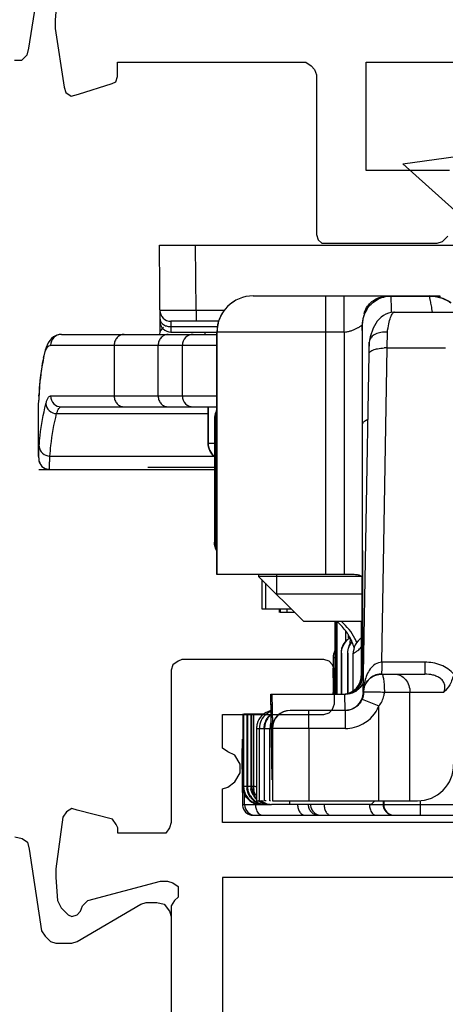
# Model space of a CAD drawing. Units: millimetres. Extents: x 269 to 964, y 945 to 1414.
# Drawn here: x 917 to 929, y 1058 to 1086 of the extents above; entities that cross this region are included whole.
import ezdxf

# ---------------------------------------------------------------- set-up
doc = ezdxf.new("R2010")
doc.units = ezdxf.units.MM
doc.header["$LTSCALE"] = 23.1
doc.layers.get('0').update_dxf_attribs({"linetype": 'CONTINUOUS'})
doc.layers.add('COMPONENTI_DI_ASSIEME', color=7, linetype='CONTINUOUS')

# ---------------------------------------------------------------- blocks, each defined once
blk = doc.blocks.new('1 - LATERALE')
for points in [[(19.802, 35.588), (22.008, 35.931), (22.204, 35.98), (22.351, 36.127), (22.351, 36.324)], [(43.797, 36.308), (43.846, 36.112), (43.944, 35.965), (44.14, 35.916), (46.393, 35.573), (46.54, 35.476), (46.686, 35.329), (46.735, 35.182), (46.735, 34.741), (46.686, 34.594), (45.658, 32.831), (45.609, 32.684), (45.609, 32.39), (45.658, 32.194), (45.854, 32.048), (46.001, 31.999), (49.429, 31.999)], [(20.586, 35.147), (21.224, 35.196), (21.469, 35.196), (23.086, 34.951), (23.233, 34.902), (23.331, 34.755), (23.282, 34.559), (22.988, 33.627), (22.939, 33.529), (22.792, 33.48), (22.4, 33.48), (22.4, 28.284), (22.498, 28.137), (22.596, 28.039), (22.743, 27.99), (27.155, 27.99), (27.302, 27.941), (27.4, 27.843), (27.4, 27.696), (27.4, 24.657), (27.351, 24.51), (27.204, 24.363)], [(25.39, 24.314), (25.39, 26.618), (22.4, 26.618), (22.4, 19.265)], [(43.405, 9.423), (43.405, 30.578), (42.573, 30.578), (42.475, 30.578), (42.426, 30.432), (42.279, 30.236), (42.034, 30.089), (41.789, 30.089), (41.544, 30.236), (41.446, 30.432), (41.348, 30.578), (41.251, 30.578), (40.418, 30.578), (40.418, 27.787), (40.369, 27.64), (40.271, 27.542), (40.124, 27.493), (39.194, 27.493), (39.047, 27.542), (38.949, 27.64), (38.9, 27.787), (38.9, 31.705), (38.949, 31.803), (39.047, 31.95), (39.194, 31.999), (43.405, 31.999), (43.552, 32.048), (43.699, 32.145), (43.699, 32.292), (43.699, 33.468), (43.552, 33.468), (43.454, 33.517), (43.307, 33.615), (43.062, 34.594), (43.014, 34.741), (43.111, 34.888), (43.258, 34.986), (44.679, 35.182), (44.923, 35.182), (45.56, 35.133), (45.756, 35.035), (45.952, 34.839), (46.001, 34.741), (45.952, 34.594), (45.854, 34.496), (45.707, 34.447), (45.56, 34.3), (45.021, 32.292), (45.021, 32.097), (45.07, 31.95), (45.168, 31.803), (45.315, 31.803), (45.462, 31.803), (45.56, 31.901), (45.707, 31.999), (49.722, 31.999)], [(60.3, 2.469), (44.923, 2.469), (44.923, 30.578), (51.681, 30.578)]]:
    blk.add_lwpolyline(points)
blk = doc.blocks.new('A$C71966d0d')
at = {"layer": 'COMPONENTI_DI_ASSIEME', "linetype": 'Continuous'}
for p, q in [((10.051, 22.25), (12.645, 22.615)), ((10.051, 22.25), (11.997, 20.498)), ((3.353, 17.609), (3.332, 20)), ((3.332, 20), (25.332, 20)), ((4.348, 18.197), (4.332, 20)), ((5.919, 18.6), (11.071, 18.6)), ((9.73, 18.596), (10.785, 18.596)), ((11.071, 18.6), (11.071, 18.555)), ((4.348, 18.197), (4.348, 17.9)), ((5.117, 18.197), (4.348, 18.197)), ((8.987, 18.1), (8.971, 18.1)), ((9.819, 18.15), (9.823, 18.15)), ((9.823, 18.15), (11.793, 18.15)), ((3.648, 17.9), (3.65, 17.75)), ((4.965, 17.9), (3.648, 17.9)), ((3.65, 17.75), (3.65, 17.6)), ((3.65, 17.75), (4.919, 17.75)), ((8.929, 17.8), (8.929, 10.785)), ((8.929, 17.8), (8.929, 17.8)), ((0.627, 17.535), (4.919, 17.535)), ((3.65, 17.6), (4.919, 17.6)), ((4.919, 10.9), (4.919, 17.6)), ((8.428, 17.6), (4.919, 17.6)), ((4.922, 10.9), (4.922, 17.6)), ((7.928, 10.9), (7.928, 17.6)), ((8.428, 17.6), (8.428, 10.9)), ((9.617, 17.163), (9.622, 17.599)), ((0.33, 17.235), (4.919, 17.235)), ((2.084, 17.235), (2.084, 15.835)), ((3.298, 15.835), (3.298, 17.235)), ((3.966, 15.835), (3.966, 17.235)), ((9.116, 17.001), (9.122, 17.321)), ((9.116, 17.001), (9.12, 17.209)), ((9.126, 17.358), (9.122, 17.321)), ((9.472, 8.479), (9.617, 17.163)), ((9.617, 17.163), (11.225, 17.163)), ((0.141, 16.948), (0.129, 16.889)), ((0.157, 17.021), (0.141, 16.947)), ((0.179, 17.103), (0.157, 17.021)), ((8.959, 7.642), (9.116, 17.001)), ((0.33, 15.835), (4.919, 15.835)), ((0, 14.159), (0, 15.597)), ((0, 15.594), (0, 15.597)), ((0.002, 15.722), (0.002, 15.715)), ((0.627, 15.535), (4.919, 15.535)), ((4.678, 15.535), (4.678, 14.535)), ((4.679, 14.535), (4.679, 15.535)), ((0.496, 15.347), (4.678, 15.347)), ((4.85, 15.2), (4.848, 13.893)), ((4.85, 15.2), (4.919, 15.2)), ((4.876, 11.8), (4.876, 15.2)), ((8.942, 8.1), (8.937, 15.037)), ((4.678, 14.535), (4.849, 14.535)), ((0.312, 14.175), (4.848, 14.175)), ((0.012, 14.035), (0.012, 14.035)), ((4.848, 13.893), (4.848, 11.8)), ((0.007, 13.8), (4.848, 13.8)), ((4.848, 13.856), (3.015, 13.856)), ((4.919, 11.8), (4.848, 11.8)), ((8.61, 10.9), (4.919, 10.9)), ((6.071, 10.9), (6.071, 10.85)), ((6.561, 10.9), (6.561, 10.36)), ((6.071, 10.85), (7.321, 9.6)), ((8.904, 10.85), (6.071, 10.85)), ((6.16, 10.761), (6.16, 9.95)), ((6.257, 10.664), (6.257, 9.95)), ((8.93, 10.36), (6.561, 10.36)), ((6.16, 9.95), (6.971, 9.95)), ((6.643, 9.85), (6.644, 9.95)), ((6.664, 9.95), (6.662, 9.85)), ((7.071, 9.85), (6.662, 9.85)), ((6.852, 9.95), (6.851, 9.85)), ((8.93, 8.1), (8.93, 9.935)), ((8.93, 9.6), (7.321, 9.6)), ((8.177, 9.6), (8.177, 8.544)), ((8.183, 9.6), (8.183, 8.544)), ((8.222, 9.61), (8.222, 8.544)), ((8.228, 9.605), (8.228, 8.544)), ((8.901, 9.6), (8.9, 8.1)), ((8.911, 8.1), (8.911, 9.6)), ((8.47, 9.35), (8.465, 9.052)), ((8.542, 9.245), (8.541, 9.154)), ((8.592, 9.15), (8.589, 8.981)), ((8.344, 8.726), (8.344, 8.456)), ((8.344, 8.726), (8.356, 8.726)), ((8.356, 8.726), (8.356, 8.456)), ((8.519, 8.726), (8.519, 8.456)), ((8.519, 8.726), (8.531, 8.726)), ((8.531, 8.726), (8.531, 8.456)), ((8.681, 7.668), (8.681, 8.726)), ((8.126, 8.05), (8.135, 8.604)), ((8.177, 8.604), (8.135, 8.604)), ((8.177, 8.544), (8.177, 7.6)), ((8.183, 8.544), (8.183, 7.6)), ((8.222, 8.544), (8.222, 7.6)), ((8.228, 8.544), (8.228, 7.6)), ((8.344, 8.456), (8.344, 7.6)), ((8.356, 8.456), (8.356, 7.6)), ((8.519, 8.456), (8.519, 7.663)), ((8.531, 8.456), (8.531, 7.663)), ((10.658, 8.479), (9.472, 8.479)), ((8.911, 8.1), (8.9, 8.1)), ((8.93, 8.1), (8.942, 8.1)), ((9.464, 8.15), (10.659, 8.15)), ((8.519, 7.663), (8.519, 7.608)), ((8.531, 7.663), (8.531, 7.611)), ((9.542, 7.65), (11.178, 7.65)), ((10.247, 4.65), (10.247, 7.65)), ((6.444, 5.231), (6.403, 7.6)), ((6.403, 7.6), (8.474, 7.6)), ((6.444, 5.48), (6.407, 7.6)), ((6.434, 7.6), (6.449, 6.72)), ((6.438, 7.6), (6.453, 6.74)), ((8.442, 7.6), (8.45, 7.15)), ((8.926, 7.461), (9.39, 7.271)), ((8.464, 7.15), (6.954, 7.15)), ((9.39, 4.65), (9.39, 7.271)), ((5.632, 7.05), (5.632, 5.05)), ((5.658, 5.05), (5.658, 7.05)), ((5.658, 7.05), (6.213, 7.05)), ((5.743, 7.05), (5.743, 5.05)), ((5.77, 5.05), (5.77, 7.05)), ((5.855, 7.05), (5.855, 5.05)), ((5.881, 5.05), (5.881, 7.05)), ((5.929, 7.05), (5.929, 5.05)), ((6.012, 6.65), (6.012, 4.65)), ((6.012, 6.65), (6.217, 6.65)), ((6.091, 4.65), (6.091, 6.65)), ((6.233, 4.65), (6.233, 6.65)), ((6.233, 6.65), (6.419, 6.65)), ((6.382, 4.65), (6.382, 6.65)), ((6.454, 6.65), (6.454, 4.65)), ((8.465, 6.65), (6.454, 6.65)), ((7.456, 6.65), (7.456, 4.65)), ((5.615, 6.353), (5.611, 5.85)), ((5.611, 5.85), (5.622, 4.548)), ((5.66, 5.01), (5.658, 5.05)), ((5.743, 5.05), (5.658, 5.05)), ((5.771, 5.01), (5.77, 5.05)), ((5.855, 5.05), (5.77, 5.05)), ((5.924, 5.05), (5.881, 5.05)), ((5.684, 4.548), (5.682, 4.834)), ((6.012, 4.65), (6.194, 4.65)), ((6.28, 4.65), (6.233, 4.65)), ((6.394, 4.65), (6.382, 4.65)), ((6.454, 4.65), (10.455, 4.65)), ((9.28, 4.65), (9.184, 4.554)), ((9.505, 4.65), (9.506, 4.548)), ((9.523, 4.65), (9.524, 4.548)), ((10.524, 4.651), (10.525, 4.548)), ((5.622, 4.548), (6.319, 4.548)), ((5.979, 4.548), (5.978, 4.576)), ((6.217, 4.55), (6.132, 4.55)), ((6.369, 4.55), (6.243, 4.55)), ((6.384, 4.55), (6.381, 4.55)), ((9.179, 4.55), (6.424, 4.55)), ((9.129, 4.548), (9.492, 4.548)), ((9.184, 4.554), (9.179, 4.55)), ((9.492, 4.548), (9.506, 4.548)), ((9.506, 4.548), (9.524, 4.548)), ((10.525, 4.548), (20.403, 4.548)), ((5.922, 4.25), (24.762, 4.25))]:
    blk.add_line(p, q, dxfattribs=at)
for points in [[(9.513, 18.059), (9.45, 18.013), (9.394, 17.961), (9.345, 17.902), (9.301, 17.84), (9.264, 17.774), (9.231, 17.704), (9.201, 17.63), (9.175, 17.55), (9.151, 17.465), (9.129, 17.373), (9.126, 17.358)], [(9.819, 18.15), (9.805, 18.15), (9.729, 18.143), (9.655, 18.125), (9.582, 18.097), (9.513, 18.059)], [(0.626, 17.535), (0.554, 17.528), (0.479, 17.505), (0.412, 17.469), (0.354, 17.422), (0.304, 17.367), (0.264, 17.307), (0.231, 17.243)], [(0.231, 17.243), (0.203, 17.176), (0.179, 17.103)], [(0.129, 16.889), (0.1, 16.73), (0.074, 16.57)], [(0.074, 16.57), (0.052, 16.411), (0.034, 16.252), (0.02, 16.092), (0.01, 15.933), (0.003, 15.773), (0.002, 15.722)], [(0.005, 15.829), (0.006, 15.846), (0.007, 15.859)], [(0, 14.159), (0, 14.149), (0, 14.136), (0.001, 14.124), (0.001, 14.112), (0.002, 14.1), (0.003, 14.087), (0.005, 14.073), (0.007, 14.056), (0.011, 14.038), (0.012, 14.035)], [(8.916, 9.15), (8.862, 9.112), (8.814, 9.066), (8.772, 9.015), (8.738, 8.958), (8.711, 8.897), (8.693, 8.834)], [(8.693, 8.834), (8.683, 8.768), (8.681, 8.726)], [(5.684, 4.548), (5.687, 4.548), (5.694, 4.548)]]:
    blk.add_lwpolyline(points, dxfattribs=at)
for centre, radius, start, end in [((5.919, 17.6), 1, 90, 180), ((5.922, 17.6), 1, 90.0006, 179.9995), ((9.729, 17.8), 0.8, 147.7506, 180.0013), ((3.648, 18.2), 0.3, 180.5, 270), ((9.729, 17.8), 0.8, 157.98, 179.9957), ((9.759, 17.864), 0.822, 162.9073, 163.2826), ((9.726, 17.874), 0.787, 158.4492, 162.9358), ((3.632, 17.5), 0.3, 127.5, 172.5), ((3.65, 17.9), 0.3, 180.5, 270), ((3.648, 18.17), 0.42, 263.1317, 270.2299), ((4.266, 17.235), 0.3, 90.0754, 180.0752), ((4.888, 17.499), 0.309, 160.9543, 173.4445), ((0.33, 17.151), 0.0834, 90.0019, 101.9051), ((56.836, 16.403), 47.724, 178.897, 179.0313), ((9.595, 15.741), 1.422, 89.1228, 92.6076), ((6.629, 15.541), 6.631, 168.2809, 170.5681), ((6.482, 15.565), 6.482, 170.5619, 177.3987), ((6.396, 15.571), 6.396, 177.6881, 178.7063), ((4.266, 15.834), 0.3, 179.9248, 269.9246), ((5.348, 15.201), 0.497, 149.6762, 157.5144), ((0.306, 14.1), 0.3, 214.1153, 254.1223), ((-228.822, 10.081), 237.752, 359.96488, 0.16973), ((7.273, 8.456), 1.494, 35.2453, 49.9941), ((7.389, 8.445), 1.505, 27.1137, 50.1572), ((7.271, 8.454), 1.497, 28.6604, 35.239), ((8.842, 8.728), 0.498, 140.8888, 173.3373), ((8.858, 8.725), 0.502, 126.265, 157.7597), ((9.017, 8.728), 0.498, 139.0569, 173.336), ((8.858, 8.724), 0.502, 121.9606, 126.2673), ((9.033, 8.725), 0.502, 140.4288, 157.7565), ((7.271, 8.455), 1.497, 16.4668, 28.6557), ((7.388, 8.444), 1.507, 22.6821, 27.111), ((8.845, 8.728), 0.5, 173.2932, 180.1484), ((9.02, 8.728), 0.5, 173.2932, 180.1484), ((8.411, 8.1), 0.5, 280.0246, 354.9321), ((8.4, 8.1), 0.5, 281.9975, 354.002), ((8.43, 8.101), 0.5, 325.0064, 334.9728), ((8.441, 8.101), 0.501, 324.0107, 335.9865), ((8.401, 8.1), 0.498, 353.9654, 359.9872), ((8.441, 8.1), 0.5, 336.0036, 359.9978), ((8.412, 8.1), 0.499, 354.9121, 359.9887), ((8.431, 8.1), 0.499, 354.9196, 359.9962), ((9.461, 7.649), 0.501, 97.1838, 178.8301), ((9.462, 7.652), 0.499, 90.0724, 97.2877), ((8.43, 8.101), 0.501, 275.0343, 304.9679), ((8.474, 8.128), 0.527, 270.0409, 297.3618), ((8.441, 8.101), 0.501, 276.008, 299.9798), ((8.441, 8.1), 0.5, 300.0017, 323.9991), ((8.474, 8.126), 0.526, 297.3602, 302.8082), ((8.427, 8.103), 0.504, 305.0617, 324.9236), ((9.489, 7.646), 0.525, 164.8928, 180.4872), ((8.41, 8.106), 0.506, 275.0825, 280.0453), ((6.591, 6.649), 0.501, 111.1008, 127.4801), ((6.513, 6.648), 0.503, 101.7072, 112.4309), ((6.954, 6.65), 0.5, 90.0001, 180.0001), ((8.465, 7.65), 1, 298.9967, 337.6957), ((6.591, 6.65), 0.5, 127.4931, 180.0037), ((6.716, 6.651), 0.499, 127.4964, 165.0561), ((6.51, 6.65), 0.497, 172.4357, 179.9753), ((6.518, 6.649), 0.506, 165.0402, 172.4468), ((6.72, 6.65), 0.503, 165.0252, 179.9239), ((6.73, 6.65), 0.497, 172.4357, 179.9753), ((6.739, 6.649), 0.506, 165.0402, 172.4468), ((6.164, 5.051), 0.506, 184.6815, 194.8703), ((6.157, 5.05), 0.499, 194.8536, 232.4751), ((6.24, 5.051), 0.497, 180.0238, 187.4717), ((6.352, 5.051), 0.497, 180.0238, 187.4717), ((6.379, 5.051), 0.497, 180.0247, 187.5643), ((6.387, 5.052), 0.506, 187.5532, 194.9598), ((6.381, 5.05), 0.5, 194.981, 209.9734), ((6.421, 5.051), 0.497, 180.0247, 187.5642), ((6.423, 5.051), 0.494, 180.0627, 190.1743), ((6.133, 5.051), 0.502, 217.5231, 232.4768), ((6.133, 5.052), 0.502, 232.5111, 239.9749), ((6.272, 5.052), 0.503, 209.9278, 224.8793), ((6.244, 5.051), 0.502, 217.2386, 232.2595), ((6.16, 5.052), 0.502, 232.4466, 239.9205), ((6.27, 5.05), 0.5, 224.9362, 232.4483), ((6.357, 5.052), 0.502, 209.763, 217.2031), ((6.245, 5.052), 0.503, 232.2936, 239.8452), ((6.383, 5.052), 0.503, 210.0333, 222.2862), ((6.354, 5.05), 0.5, 217.2033, 226.6743), ((6.271, 5.052), 0.502, 232.4466, 239.9205), ((6.382, 5.051), 0.501, 233.1932, 247.4776), ((6.424, 5.051), 0.501, 233.1932, 247.4777), ((5.924, 4.551), 0.302, 180.5748, 195.3918), ((5.984, 4.55), 0.3, 180.4824, 270.0175), ((6.13, 5.048), 0.497, 239.9736, 247.5158), ((6.157, 5.048), 0.497, 239.9193, 247.4728), ((6.131, 5.051), 0.5, 247.5517, 255.0506), ((6.158, 5.051), 0.5, 247.5089, 255.0206), ((6.242, 5.048), 0.497, 239.8439, 247.4583), ((6.133, 5.057), 0.506, 255.0402, 262.4468), ((6.269, 5.048), 0.497, 239.9193, 247.4728), ((6.159, 5.057), 0.506, 255.0101, 262.4306), ((6.243, 5.05), 0.5, 247.495, 255.0323), ((6.132, 5.048), 0.497, 262.4357, 269.9753), ((6.271, 5.055), 0.505, 247.5504, 262.4351), ((6.158, 5.048), 0.497, 262.4194, 269.9751), ((6.244, 5.056), 0.506, 255.0218, 262.4472), ((6.243, 5.048), 0.497, 262.4362, 269.9754), ((6.381, 5.051), 0.5, 247.5516, 255.0505), ((6.27, 5.048), 0.497, 262.4194, 269.9751), ((6.356, 5.056), 0.506, 255.0218, 262.4472), ((6.423, 5.051), 0.5, 247.5517, 255.0506), ((6.382, 5.057), 0.506, 255.0401, 262.4468), ((6.432, 5.062), 0.512, 250.0953, 259.8535), ((6.355, 5.048), 0.497, 262.4362, 269.9754), ((6.424, 5.054), 0.503, 255.0253, 269.9239), ((6.381, 5.048), 0.497, 262.4357, 269.9753), ((6.429, 5.045), 0.494, 259.8256, 269.9373), ((7.736, 4.551), 0.297, 180.5616, 190.616), ((7.737, 4.549), 0.297, 210.2433, 220.2843), ((7.739, 4.551), 0.3, 220.2851, 230.2148), ((9.802, 4.551), 0.297, 180.5616, 190.616), ((9.823, 4.55), 0.3, 180.4824, 270.0175)]:
    blk.add_arc(centre, radius, start, end, dxfattribs=at)
for centre, major_axis, ratio, start_param, end_param in [((10.784, 17.6), (-0.707, 0.708), 0.99892, -1.414186, -0.784318), ((8.12, 7.05), (0.017, 1), 0.00187, -0.987436, 0.000033), ((8.453, 7.65), (0.344, 0.363), 0.999967, -2.382975, -0.913151), ((6.944, 6.65), (-0.35, 0.357), 0.999902, -0.776449, 0.794347), ((10.455, 5.65), (0, 1), 0.99688, -3.141593, -1.570796)]:
    blk.add_ellipse(centre, major_axis=major_axis, ratio=ratio, start_param=start_param, end_param=end_param, dxfattribs=at)
for points, knots in [([(7.928, 17.6), (7.928, 17.665), (7.928, 17.793), (7.928, 17.978), (7.928, 18.125), (7.928, 18.233), (7.928, 18.305), (7.927, 18.371), (7.927, 18.429), (7.927, 18.479), (7.927, 18.516), (7.927, 18.541), (7.927, 18.557), (7.927, 18.57), (7.927, 18.58), (7.926, 18.589), (7.926, 18.594), (7.926, 18.597), (7.926, 18.599), (7.926, 18.6), (7.926, 18.6), (7.926, 18.6)], [0, 0, 0, 0, 0.19507, 0.382689, 0.555558, 0.634388, 0.707097, 0.773004, 0.831457, 0.881912, 0.923869, 0.941531, 0.956929, 0.970024, 0.980777, 0.989165, 0.995173, 0.99728, 0.998788, 0.999694, 1, 1, 1, 1]), ([(8.428, 17.6), (8.428, 17.665), (8.428, 17.793), (8.428, 17.978), (8.428, 18.125), (8.428, 18.233), (8.428, 18.305), (8.427, 18.371), (8.427, 18.429), (8.427, 18.479), (8.427, 18.516), (8.427, 18.541), (8.427, 18.557), (8.427, 18.57), (8.427, 18.58), (8.426, 18.589), (8.426, 18.594), (8.426, 18.597), (8.426, 18.599), (8.426, 18.6), (8.426, 18.6), (8.426, 18.6)], [0, 0, 0, 0, 0.19507, 0.382689, 0.555558, 0.634388, 0.707097, 0.773004, 0.831457, 0.881912, 0.923869, 0.941531, 0.956929, 0.970023, 0.980777, 0.989165, 0.995173, 0.99728, 0.998788, 0.999694, 1, 1, 1, 1]), ([(9.05, 18.277), (9.081, 18.326), (9.158, 18.419), (9.309, 18.523), (9.487, 18.587), (9.613, 18.6), (9.677, 18.6)], [0, 0, 0, 0, 0.237813, 0.48493, 0.74022, 1, 1, 1, 1]), ([(9.053, 18.227), (9.087, 18.281), (9.17, 18.383), (9.331, 18.501), (9.522, 18.578), (9.66, 18.596), (9.73, 18.596)], [0, 0, 0, 0, 0.238263, 0.485008, 0.739918, 1, 1, 1, 1]), ([(9.733, 18.144), (9.733, 18.204), (9.733, 18.31), (9.732, 18.446), (9.731, 18.536), (9.73, 18.581), (9.73, 18.596)], [0, 0, 0, 0, 0.400043, 0.701796, 0.902403, 1, 1, 1, 1]), ([(10.785, 18.596), (10.891, 18.596), (11.1, 18.563), (11.289, 18.468), (11.372, 18.408)], [0, 0, 0, 0, 0.5072, 1, 1, 1, 1]), ([(10.871, 18.151), (10.86, 18.21), (10.84, 18.314), (10.815, 18.448), (10.797, 18.537), (10.789, 18.581), (10.785, 18.596)], [0, 0, 0, 0, 0.399199, 0.700844, 0.901811, 1, 1, 1, 1]), ([(8.993, 18.164), (8.997, 18.173), (9.014, 18.212), (9.033, 18.25), (9.05, 18.277)], [0, 0, 0, 0, 0.248405, 1, 1, 1, 1]), ([(4.348, 18.197), (4.283, 18.197), (4.155, 18.197), (3.97, 18.197), (3.799, 18.196), (3.669, 18.196), (3.577, 18.196), (3.519, 18.196), (3.469, 18.196), (3.427, 18.197), (3.394, 18.197), (3.372, 18.197), (3.36, 18.197), (3.353, 18.197), (3.35, 18.198), (3.348, 18.197), (3.348, 18.197)], [0, 0, 0, 0, 0.195166, 0.383151, 0.556028, 0.707457, 0.773304, 0.831679, 0.882057, 0.923946, 0.956964, 0.980779, 0.989159, 0.995165, 0.998783, 1, 1, 1, 1]), ([(3.35, 17.957), (3.35, 17.92), (3.386, 17.838), (3.459, 17.794), (3.5, 17.777)], [0, 0, 0, 0, 0.456361, 1, 1, 1, 1]), ([(9.622, 17.599), (9.633, 17.677), (9.658, 17.814), (9.698, 17.971), (9.737, 18.065), (9.766, 18.118), (9.801, 18.15), (9.823, 18.15)], [0, 0, 0, 0, 0.391359, 0.69073, 0.802984, 0.890235, 1, 1, 1, 1]), ([(8.428, 17.6), (8.462, 17.6), (8.528, 17.609), (8.62, 17.637), (8.704, 17.669), (8.767, 17.699), (8.812, 17.722), (8.841, 17.738), (8.866, 17.754), (8.888, 17.768), (8.903, 17.778), (8.913, 17.786), (8.918, 17.791), (8.923, 17.794), (8.926, 17.798), (8.928, 17.799), (8.929, 17.8), (8.929, 17.8)], [0, 0, 0, 0, 0.184384, 0.362338, 0.528367, 0.677655, 0.744533, 0.805398, 0.859586, 0.906385, 0.944964, 0.960859, 0.974318, 0.985175, 0.99322, 0.998236, 1, 1, 1, 1]), ([(8.937, 15.037), (8.937, 15.231), (8.936, 15.605), (8.936, 16.061), (8.935, 16.398), (8.935, 16.628), (8.934, 16.841), (8.934, 17.034), (8.933, 17.208), (8.933, 17.36), (8.932, 17.473), (8.932, 17.553), (8.932, 17.604), (8.932, 17.649), (8.931, 17.689), (8.931, 17.722), (8.931, 17.749), (8.93, 17.769), (8.93, 17.781), (8.93, 17.788), (8.93, 17.793), (8.93, 17.797), (8.929, 17.799), (8.93, 17.8), (8.929, 17.8)], [0, 0, 0, 0, 0.211188, 0.405393, 0.494665, 0.578034, 0.655011, 0.725135, 0.788007, 0.843253, 0.89056, 0.911147, 0.929646, 0.946032, 0.960285, 0.972382, 0.982301, 0.990029, 0.99307, 0.995559, 0.997498, 0.998884, 0.999717, 1, 1, 1, 1]), ([(0.627, 17.535), (0.551, 17.535), (0.392, 17.47), (0.33, 17.311), (0.33, 17.235)], [0, 0, 0, 0, 0.498044, 1, 1, 1, 1]), ([(2.363, 17.535), (2.326, 17.535), (2.252, 17.519), (2.159, 17.451), (2.098, 17.351), (2.084, 17.274), (2.084, 17.235)], [0, 0, 0, 0, 0.241636, 0.488255, 0.741751, 1, 1, 1, 1]), ([(3.38, 17.447), (3.353, 17.419), (3.312, 17.351), (3.298, 17.274), (3.298, 17.235)], [0, 0, 0, 0, 0.495356, 1, 1, 1, 1]), ([(9.622, 17.599), (9.563, 17.603), (9.45, 17.599), (9.296, 17.554), (9.178, 17.475), (9.134, 17.397), (9.126, 17.358)], [0, 0, 0, 0, 0.297146, 0.568334, 0.800767, 1, 1, 1, 1]), ([(0.197, 17.099), (0.204, 17.117), (0.229, 17.17), (0.273, 17.225), (0.313, 17.233)], [0, 0, 0, 0, 0.329905, 1, 1, 1, 1]), ([(9.297, 17.129), (9.314, 17.133), (9.391, 17.151), (9.47, 17.159), (9.531, 17.162)], [0, 0, 0, 0, 0.228208, 1, 1, 1, 1]), ([(0.136, 16.888), (0.14, 16.909), (0.156, 16.98), (0.177, 17.05), (0.197, 17.099)], [0, 0, 0, 0, 0.287205, 1, 1, 1, 1]), ([(9.116, 17.001), (9.117, 17.03), (9.158, 17.073), (9.225, 17.106), (9.271, 17.122), (9.297, 17.129)], [0, 0, 0, 0, 0.373513, 0.65415, 1, 1, 1, 1]), ([(0.199, 15.619), (0.207, 15.651), (0.224, 15.707), (0.256, 15.784), (0.3, 15.835), (0.33, 15.835)], [0, 0, 0, 0, 0.374129, 0.658691, 1, 1, 1, 1]), ([(0.33, 15.835), (0.33, 15.758), (0.392, 15.599), (0.551, 15.535), (0.627, 15.535)], [0, 0, 0, 0, 0.501956, 1, 1, 1, 1]), ([(2.084, 15.835), (2.084, 15.796), (2.098, 15.718), (2.159, 15.618), (2.252, 15.551), (2.326, 15.535), (2.363, 15.535)], [0, 0, 0, 0, 0.258249, 0.511745, 0.758364, 1, 1, 1, 1]), ([(3.298, 15.835), (3.298, 15.796), (3.312, 15.718), (3.373, 15.618), (3.466, 15.551), (3.541, 15.535), (3.577, 15.535)], [0, 0, 0, 0, 0.258249, 0.511745, 0.758364, 1, 1, 1, 1]), ([(0, 15.597), (0, 15.606), (0, 15.645), (0.001, 15.685), (0.002, 15.715)], [0, 0, 0, 0, 0.214329, 1, 1, 1, 1]), ([(0.014, 14.447), (0.02, 14.545), (0.055, 14.939), (0.127, 15.33), (0.199, 15.619)], [0, 0, 0, 0, 0.248234, 1, 1, 1, 1]), ([(0.199, 15.619), (0.203, 15.55), (0.276, 15.407), (0.422, 15.351), (0.496, 15.347)], [0, 0, 0, 0, 0.484816, 1, 1, 1, 1]), ([(0.496, 15.347), (0.504, 15.375), (0.52, 15.423), (0.55, 15.484), (0.584, 15.524), (0.614, 15.535), (0.627, 15.535)], [0, 0, 0, 0, 0.358259, 0.634879, 0.839517, 1, 1, 1, 1]), ([(0.312, 14.175), (0.318, 14.273), (0.353, 14.667), (0.424, 15.058), (0.496, 15.347)], [0, 0, 0, 0, 0.248276, 1, 1, 1, 1]), ([(8.937, 15.037), (8.937, 15.051), (8.947, 15.092), (9, 15.149), (9.053, 15.18), (9.084, 15.195)], [0, 0, 0, 0, 0.190561, 0.537323, 1, 1, 1, 1]), ([(0.005, 14.306), (0.006, 14.316), (0.008, 14.363), (0.011, 14.41), (0.014, 14.447)], [0, 0, 0, 0, 0.22647, 1, 1, 1, 1]), ([(0.014, 14.447), (0.014, 14.412), (0.032, 14.339), (0.121, 14.219), (0.237, 14.176), (0.312, 14.175)], [0, 0, 0, 0, 0.240088, 0.488269, 1, 1, 1, 1]), ([(4.678, 14.535), (4.678, 14.464), (4.709, 14.322), (4.795, 14.205), (4.848, 14.159)], [0, 0, 0, 0, 0.499692, 1, 1, 1, 1]), ([(4.848, 14.16), (4.795, 14.206), (4.71, 14.323), (4.679, 14.465), (4.679, 14.535)], [0, 0, 0, 0, 0.500113, 1, 1, 1, 1]), ([(0, 14.16), (0, 14.169), (0.001, 14.218), (0.003, 14.267), (0.005, 14.306)], [0, 0, 0, 0, 0.194472, 1, 1, 1, 1]), ([(0.303, 13.807), (0.3, 13.82), (0.299, 13.859), (0.3, 13.934), (0.305, 14.043), (0.309, 14.127), (0.312, 14.175)], [0, 0, 0, 0, 0.109835, 0.31415, 0.611731, 1, 1, 1, 1]), ([(0.058, 13.932), (0.051, 13.942), (0.031, 13.975), (0.018, 14.011), (0.012, 14.035)], [0, 0, 0, 0, 0.337538, 1, 1, 1, 1]), ([(0.012, 14.035), (0.028, 13.972), (0.103, 13.852), (0.238, 13.807), (0.303, 13.807)], [0, 0, 0, 0, 0.499929, 1, 1, 1, 1]), ([(0.307, 13.8), (0.306, 13.8), (0.304, 13.802), (0.304, 13.805), (0.303, 13.807)], [0, 0, 0, 0, 0.120421, 1, 1, 1, 1]), ([(8.929, 10.785), (8.929, 10.796), (8.926, 10.818), (8.91, 10.848), (8.882, 10.87), (8.844, 10.884), (8.796, 10.893), (8.718, 10.9), (8.654, 10.9), (8.61, 10.9)], [0, 0, 0, 0, 0.08934, 0.172681, 0.262105, 0.368228, 0.496017, 0.645693, 1, 1, 1, 1]), ([(8.681, 8.726), (8.681, 8.725), (8.689, 8.732), (8.697, 8.733), (8.717, 8.744), (8.741, 8.757), (8.774, 8.778), (8.831, 8.819), (8.874, 8.859), (8.9, 8.892)], [0, 0, 0, 0, 0.014479, 0.058299, 0.131869, 0.235962, 0.371891, 0.541795, 1, 1, 1, 1]), ([(9.472, 8.48), (9.408, 8.48), (9.28, 8.436), (9.145, 8.299), (9.053, 8.134), (9.013, 8.015), (8.998, 7.955)], [0, 0, 0, 0, 0.25339, 0.504098, 0.752653, 1, 1, 1, 1]), ([(9.472, 8.479), (9.471, 8.435), (9.47, 8.371), (9.468, 8.292), (9.466, 8.244), (9.464, 8.206), (9.465, 8.176), (9.461, 8.163), (9.463, 8.15), (9.461, 8.15)], [0, 0, 0, 0, 0.404765, 0.577755, 0.724774, 0.842819, 0.929104, 0.981834, 1, 1, 1, 1]), ([(10.658, 8.479), (10.658, 8.435), (10.658, 8.372), (10.658, 8.292), (10.658, 8.244), (10.659, 8.205), (10.658, 8.179), (10.659, 8.165), (10.658, 8.157), (10.659, 8.153), (10.658, 8.15), (10.659, 8.15)], [0, 0, 0, 0, 0.405032, 0.578123, 0.72521, 0.843284, 0.929549, 0.960146, 0.982185, 0.995518, 1, 1, 1, 1]), ([(11.455, 8.146), (11.362, 8.258), (11.106, 8.432), (10.807, 8.479), (10.658, 8.479)], [0, 0, 0, 0, 0.494229, 1, 1, 1, 1]), ([(11.456, 8.166), (11.433, 8.059), (11.368, 7.868), (11.242, 7.712), (11.178, 7.65)], [0, 0, 0, 0, 0.553853, 1, 1, 1, 1]), ([(8.95, 7.907), (8.931, 7.861), (8.877, 7.777), (8.801, 7.711), (8.759, 7.684)], [0, 0, 0, 0, 0.49999, 1, 1, 1, 1]), ([(8.982, 7.783), (9.01, 7.886), (9.138, 8.078), (9.357, 8.15), (9.464, 8.15)], [0, 0, 0, 0, 0.500011, 1, 1, 1, 1]), ([(9.464, 8.15), (9.47, 8.15), (9.484, 8.137), (9.503, 8.088), (9.523, 7.987), (9.536, 7.833), (9.54, 7.714), (9.54, 7.65)], [0, 0, 0, 0, 0.034243, 0.095978, 0.311762, 0.628327, 1, 1, 1, 1]), ([(9.817, 8.15), (9.873, 8.15), (9.99, 8.123), (10.182, 7.97), (10.247, 7.775), (10.247, 7.65)], [0, 0, 0, 0, 0.234079, 0.479058, 1, 1, 1, 1]), ([(11.178, 7.65), (11.204, 7.71), (11.224, 7.817), (11.17, 7.95), (11.092, 8.033), (10.991, 8.091), (10.847, 8.139), (10.733, 8.15), (10.659, 8.15)], [0, 0, 0, 0, 0.224553, 0.347626, 0.478353, 0.611696, 0.743775, 1, 1, 1, 1]), ([(8.96, 7.659), (8.96, 7.659), (8.96, 7.655), (8.961, 7.654), (8.961, 7.649), (8.965, 7.654), (8.961, 7.642), (8.964, 7.642)], [0, 0, 0, 0, 0.119233, 0.339192, 0.472706, 0.533001, 1, 1, 1, 1]), ([(9.54, 7.647), (9.469, 7.646), (9.365, 7.651), (9.231, 7.651), (9.144, 7.65), (9.08, 7.65), (9.037, 7.65), (9.012, 7.65), (8.992, 7.65), (8.977, 7.651), (8.97, 7.65), (8.964, 7.651), (8.964, 7.65)], [0, 0, 0, 0, 0.369982, 0.542823, 0.696555, 0.824226, 0.876492, 0.92015, 0.954604, 0.979548, 0.994753, 1, 1, 1, 1]), ([(9.39, 7.271), (9.455, 7.351), (9.524, 7.478), (9.542, 7.616), (9.542, 7.65)], [0, 0, 0, 0, 0.748469, 1, 1, 1, 1]), ([(7.456, 6.65), (7.456, 6.714), (7.456, 6.807), (7.456, 6.925), (7.456, 6.999), (7.456, 7.054), (7.456, 7.09), (7.456, 7.111), (7.455, 7.127), (7.456, 7.14), (7.454, 7.145), (7.456, 7.15), (7.455, 7.15)], [0, 0, 0, 0, 0.382681, 0.555635, 0.707102, 0.831383, 0.881873, 0.923874, 0.956905, 0.980723, 0.995148, 1, 1, 1, 1]), ([(8.465, 6.65), (8.465, 6.714), (8.465, 6.807), (8.465, 6.925), (8.465, 6.999), (8.464, 7.054), (8.464, 7.09), (8.464, 7.111), (8.464, 7.127), (8.465, 7.14), (8.463, 7.145), (8.465, 7.15), (8.464, 7.15)], [0, 0, 0, 0, 0.382685, 0.555642, 0.707109, 0.83139, 0.881879, 0.92388, 0.95691, 0.980726, 0.995149, 1, 1, 1, 1]), ([(6.012, 5.04), (6, 5.041), (5.98, 5.042), (5.952, 5.044), (5.939, 5.047), (5.929, 5.048), (5.929, 5.05)], [0, 0, 0, 0, 0.428024, 0.738039, 0.928133, 1, 1, 1, 1]), ([(6.93, 4.55), (6.93, 4.55), (6.929, 4.554), (6.93, 4.557), (6.93, 4.566), (6.93, 4.582), (6.93, 4.611), (6.93, 4.635), (6.93, 4.649)], [0, 0, 0, 0, 0.016466, 0.065355, 0.145979, 0.257642, 0.571305, 1, 1, 1, 1]), ([(5.979, 4.548), (5.979, 4.535), (5.981, 4.484), (5.993, 4.434), (6.008, 4.399)], [0, 0, 0, 0, 0.254289, 1, 1, 1, 1]), ([(6.008, 4.399), (6.024, 4.358), (6.07, 4.285), (6.153, 4.25), (6.19, 4.25)], [0, 0, 0, 0, 0.542449, 1, 1, 1, 1]), ([(6.158, 4.55), (6.142, 4.55), (6.119, 4.555), (6.099, 4.565), (6.094, 4.567)], [0, 0, 0, 0, 0.738023, 1, 1, 1, 1]), ([(6.27, 4.55), (6.253, 4.55), (6.231, 4.555), (6.21, 4.565), (6.205, 4.567)], [0, 0, 0, 0, 0.738023, 1, 1, 1, 1]), ([(7.145, 4.548), (7.145, 4.509), (7.156, 4.435), (7.2, 4.338), (7.269, 4.269), (7.329, 4.25), (7.357, 4.25)], [0, 0, 0, 0, 0.2879, 0.555591, 0.790782, 1, 1, 1, 1]), ([(7.542, 4.399), (7.568, 4.354), (7.645, 4.278), (7.749, 4.25), (7.801, 4.25)], [0, 0, 0, 0, 0.5, 1, 1, 1, 1]), ([(7.878, 4.548), (7.878, 4.509), (7.887, 4.436), (7.925, 4.339), (7.985, 4.27), (8.04, 4.25), (8.065, 4.25)], [0, 0, 0, 0, 0.300123, 0.574084, 0.804973, 1, 1, 1, 1]), ([(9.129, 4.548), (9.129, 4.535), (9.131, 4.484), (9.142, 4.434), (9.155, 4.399)], [0, 0, 0, 0, 0.255414, 1, 1, 1, 1]), ([(9.155, 4.399), (9.162, 4.377), (9.181, 4.338), (9.228, 4.277), (9.282, 4.25), (9.316, 4.25)], [0, 0, 0, 0, 0.296646, 0.56114, 1, 1, 1, 1]), ([(9.524, 4.548), (9.524, 4.547), (9.526, 4.548), (9.529, 4.547), (9.536, 4.547), (9.548, 4.547), (9.57, 4.547), (9.603, 4.547), (9.645, 4.547), (9.696, 4.547), (9.754, 4.547), (9.847, 4.547), (9.977, 4.547), (10.148, 4.547), (10.333, 4.547), (10.46, 4.548), (10.525, 4.548)], [0, 0, 0, 0, 0.001311, 0.005027, 0.011132, 0.019609, 0.043607, 0.076837, 0.118937, 0.169487, 0.228031, 0.29397, 0.445429, 0.61801, 0.805325, 1, 1, 1, 1]), ([(10.525, 4.548), (10.525, 4.528), (10.525, 4.491), (10.525, 4.435), (10.525, 4.384), (10.525, 4.34), (10.525, 4.308), (10.525, 4.286), (10.525, 4.274), (10.525, 4.264), (10.525, 4.257), (10.524, 4.253), (10.525, 4.25), (10.525, 4.25)], [0, 0, 0, 0, 0.194527, 0.382843, 0.556329, 0.70772, 0.831848, 0.882133, 0.923872, 0.956787, 0.980619, 0.995109, 1, 1, 1, 1])]:
    blk.add_open_spline(points, degree=3, knots=knots, dxfattribs=at)
for points in [[(3.5, 17.777), (3.532, 17.765), (3.565, 17.757), (3.598, 17.753)], [(3.505, 17.524), (3.457, 17.511), (3.413, 17.483), (3.38, 17.447)], [(3.577, 17.535), (3.553, 17.535), (3.528, 17.531), (3.505, 17.524)], [(0.141, 16.947), (0.137, 16.928), (0.135, 16.908), (0.136, 16.888)], [(4.888, 15.392), (4.863, 15.332), (4.85, 15.265), (4.85, 15.2)], [(4.918, 15.4), (4.891, 15.338), (4.876, 15.268), (4.876, 15.2)], [(0.307, 13.8), (0.279, 13.8), (0.251, 13.804), (0.224, 13.812)], [(4.918, 11.544), (4.873, 11.62), (4.848, 11.712), (4.848, 11.8)], [(4.918, 11.6), (4.891, 11.663), (4.876, 11.732), (4.876, 11.8)], [(8.135, 8.604), (8.137, 8.674), (8.153, 8.745), (8.183, 8.808)], [(8.356, 8.726), (8.356, 8.79), (8.369, 8.855), (8.393, 8.915)], [(8.531, 8.726), (8.531, 8.79), (8.544, 8.855), (8.568, 8.915)], [(8.883, 7.889), (8.908, 7.941), (8.923, 7.999), (8.928, 8.056)], [(8.998, 7.955), (8.974, 7.858), (8.961, 7.758), (8.96, 7.659)], [(8.964, 7.642), (8.963, 7.58), (8.95, 7.518), (8.926, 7.461)], [(8.953, 7.641), (8.952, 7.628), (8.951, 7.614), (8.95, 7.6)], [(8.926, 7.461), (8.885, 7.358), (8.803, 7.267), (8.706, 7.213)], [(6.321, 7.112), (6.261, 7.087), (6.205, 7.05), (6.159, 7.004)], [(8.706, 7.213), (8.633, 7.173), (8.547, 7.15), (8.464, 7.15)], [(6.159, 7.004), (6.098, 6.943), (6.052, 6.863), (6.029, 6.78)], [(6.412, 7.034), (6.335, 6.969), (6.276, 6.877), (6.25, 6.78)], [(6.416, 6.831), (6.394, 6.774), (6.382, 6.712), (6.382, 6.65)], [(8.465, 6.65), (8.632, 6.65), (8.804, 6.695), (8.95, 6.776)], [(5.735, 4.746), (5.67, 4.831), (5.632, 4.943), (5.632, 5.05)], [(5.845, 4.748), (5.793, 4.816), (5.758, 4.901), (5.747, 4.986)], [(5.836, 4.801), (5.8, 4.864), (5.777, 4.938), (5.771, 5.01)], [(5.921, 4.802), (5.889, 4.858), (5.867, 4.922), (5.859, 4.986)], [(5.991, 4.8), (5.958, 4.857), (5.937, 4.921), (5.928, 4.985)], [(5.996, 4.8), (5.967, 4.851), (5.947, 4.907), (5.936, 4.964)], [(6.225, 4.567), (6.164, 4.584), (6.106, 4.612), (6.055, 4.65)], [(6.258, 4.581), (6.212, 4.597), (6.169, 4.62), (6.13, 4.649)], [(5.633, 4.471), (5.643, 4.433), (5.661, 4.397), (5.685, 4.367)], [(5.685, 4.367), (5.717, 4.326), (5.76, 4.293), (5.808, 4.273)], [(6.094, 4.567), (6.087, 4.571), (6.08, 4.575), (6.074, 4.58)], [(6.205, 4.567), (6.198, 4.571), (6.192, 4.575), (6.186, 4.58)], [(7.444, 4.496), (7.451, 4.462), (7.463, 4.429), (7.48, 4.399)], [(7.501, 4.548), (7.501, 4.496), (7.516, 4.443), (7.542, 4.399)], [(9.511, 4.496), (9.52, 4.445), (9.544, 4.396), (9.577, 4.356)], [(9.577, 4.356), (9.599, 4.33), (9.626, 4.307), (9.656, 4.29)], [(5.808, 4.273), (5.844, 4.258), (5.883, 4.25), (5.922, 4.25)], [(7.547, 4.32), (7.574, 4.298), (7.605, 4.28), (7.637, 4.268)], [(7.637, 4.268), (7.67, 4.257), (7.705, 4.25), (7.739, 4.25)], [(9.656, 4.29), (9.701, 4.265), (9.754, 4.25), (9.806, 4.25)]]:
    blk.add_open_spline(points, degree=3, dxfattribs=at)

msp = doc.modelspace()

# ---------------------------------------------------------------- block references
at = {"xscale": -1, "rotation": 90}
msp.add_blockref('1 - LATERALE', (953.312, 1106.83), dxfattribs=at)
msp.add_blockref('A$C71966d0d', (917.658, 1059.377))

doc.saveas('drawing.dxf')
